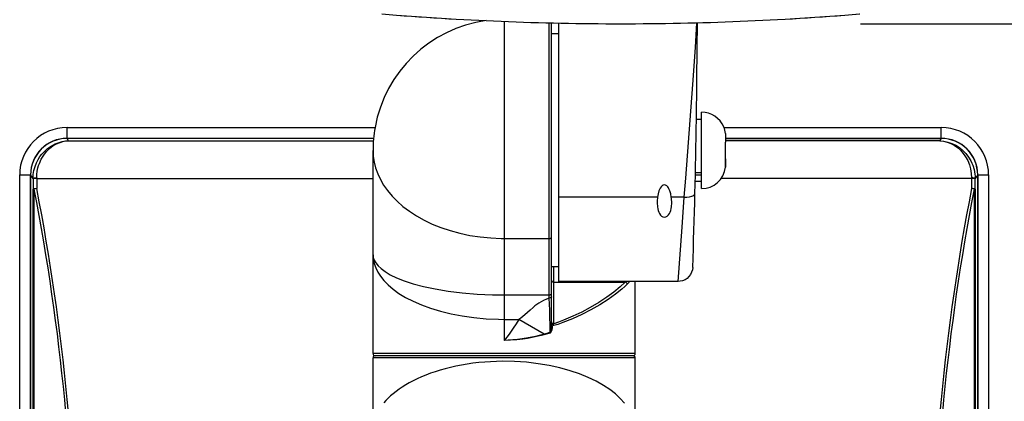
# Model space of a CAD drawing. Units: millimetres. Extents: x 131 to 268, y 257 to 371.
# Drawn here: x 159 to 172, y 337 to 342 of the extents above; entities that cross this region are included whole.
import ezdxf

# ---------------------------------------------------------------- set-up
doc = ezdxf.new("R2010")
doc.units = ezdxf.units.MM
doc.layers.add('GAIKEI', color=7, linetype='Continuous')
doc.layers.add('SUNPO', color=3, linetype='Continuous')
doc.styles.get("Standard").update_dxf_attribs({"font": 'monotxt.shx', "bigfont": 'bigfont.shx'})
doc.dimstyles.get("Standard").update_dxf_attribs({"dimscale": 0, "dimtxt": 2.5, "dimasz": 2.5, "dimexe": 1.25, "dimexo": 2, "dimtad": 1, "dimdec": 8, "dimtxsty": 'Standard', "dimblk": 'OPEN30', "dimcen": 2.5, "dimadec": 8, "dimazin": 2, "dimtfac": 1, "dimtdec": 8, "dimtmove": 0, "dimatfit": 3, "dimldrblk": 'OPEN30', "dimfxl": 0, "dimfrac": 2, "dimarcsym": 0})

# ---------------------------------------------------------------- blocks, each defined once
blk = doc.blocks.new('_Open30')
at = {"color": 0, "linetype": 'ByBlock', "lineweight": -2}
for p, q in [((-1, 0.2679), (0, 0)), ((0, 0), (-1, -0.2679)), ((0, 0), (-1, 0))]:
    blk.add_line(p, q, dxfattribs=at)
blk = doc.blocks.new('*D2')
at = {"layer": 'SUNPO', "color": 0, "lineweight": -2}
for p, q in [((169.15, 351.667), (180.45, 351.667)), ((179.2, 349.167), (179.2, 344.559)), ((170.44, 342.059), (180.45, 342.059))]:
    blk.add_line(p, q, dxfattribs=at)
at = {"layer": 'SUNPO', "color": 0, "lineweight": -2, "xscale": 2.5, "yscale": 2.5, "zscale": 2.5}
for p, rotation in [((179.2, 351.667), 90), ((179.2, 342.059), 270)]:
    blk.add_blockref('_Open30', p, dxfattribs=dict(at, rotation=rotation))
at = {"layer": 'SUNPO', "color": 0, "insert": (177.325, 346.863), "char_height": 2.5, "attachment_point": 5, "rotation": 90}
blk.add_mtext('{\\W0.9;96.5}', dxfattribs=at)

msp = doc.modelspace()

# ---------------------------------------------------------------- linework, layer by layer
at = {"layer": 'GAIKEI', "color": 1}
for p, q in [((165.55023538, 342.09115364), (165.55023538, 337.70848854)), ((166.17023658, 338.29120334), (166.17023658, 342.07115173)), ((166.20023538, 337.94222874), (166.20023538, 342.07042796)), ((166.30023538, 338.51885534), (166.30023538, 342.06817789)), ((166.30023538, 341.91884933), (166.20023538, 341.91884933)), ((168.26023598, 339.79384933), (168.26023598, 340.74384933)), ((159.5502178, 340.48296053), (159.5502178, 340.63295453)), ((171.55021717, 340.48294533), (171.55021857, 340.63295453)), ((163.75773959, 340.48294533), (159.5499256, 340.48296053)), ((159.570116, 340.45215613), (159.5499256, 340.48296053)), ((163.75790759, 340.48476113), (159.5502178, 340.48476113)), ((171.55021857, 340.48476113), (168.59017678, 340.48476113)), ((168.59018598, 340.48296053), (171.55056497, 340.48294833)), ((171.55056497, 340.48294833), (171.53037457, 340.45214393)), ((159.570116, 340.45215613), (163.75518539, 340.45213773)), ((171.53037457, 340.45214393), (168.58960918, 340.45215613)), ((163.75023539, 337.52884994), (163.75023539, 340.31884933)), ((158.9002178, 339.98295453), (159.0502462, 339.98295453)), ((159.0484136, 339.98295453), (159.0484136, 327.98295596)), ((159.0501926, 327.98285076), (159.050243, 339.98307653)), ((159.0843732, 339.93100433), (159.050243, 339.98307653)), ((159.0843732, 339.93100433), (159.0850926, 339.78451693)), ((159.1343578, 339.94127053), (159.1350774, 339.79403533)), ((159.1343892, 339.93457193), (163.75024459, 339.93455053)), ((168.02222938, 339.67711033), (168.04247778, 339.93652813)), ((168.26023598, 339.97659153), (168.17509498, 339.97659153)), ((168.26023598, 340.01076813), (168.17585498, 340.01076813)), ((171.96609697, 339.93455673), (168.53056078, 339.93456893)), ((171.96612897, 339.94125533), (171.96540717, 339.79401413)), ((172.01539197, 339.78449553), (172.01611217, 339.93098913)), ((172.05024297, 339.98306133), (172.01611217, 339.93098913)), ((172.05024297, 339.98306133), (172.05019257, 327.98283396)), ((172.05024157, 339.98295453), (172.20021857, 339.98295453)), ((172.05202217, 327.98295596), (172.05202217, 339.98295453)), ((159.0850438, 328.18141336), (159.0850926, 339.78451393)), ((159.099722, 339.78451393), (159.0850926, 339.78451393)), ((159.0996732, 328.18141336), (159.099722, 339.78451393)), ((168.26023598, 339.89384933), (168.17320298, 339.89384933)), ((172.00076337, 339.78449553), (172.00071457, 328.18139816)), ((172.00076337, 339.78449553), (172.01539197, 339.78449553)), ((172.01539197, 339.78449553), (172.01534317, 328.18139816)), ((167.65539898, 339.67711653), (166.30023538, 339.67711653)), ((168.02222938, 339.67711653), (167.84507338, 339.67711653)), ((165.55023538, 339.10975193), (166.17023658, 339.10975193)), ((166.30023538, 338.71884934), (166.20023698, 338.71884934)), ((166.23023578, 337.93849334), (166.23023578, 338.71885234)), ((166.23023578, 338.50993814), (167.21226238, 338.50993814)), ((167.93884618, 338.51885534), (166.30023538, 338.51885534)), ((167.21226238, 338.50993814), (167.22088198, 338.51885534)), ((167.35023538, 337.52884994), (167.35023538, 338.51885534)), ((165.55023538, 338.33351294), (166.17023658, 338.33351294)), ((165.55023538, 337.99765174), (165.75060778, 337.99765174)), ((166.10075118, 337.79673014), (165.75060778, 337.99765174)), ((166.18074378, 337.81008154), (166.18509418, 337.82309734)), ((166.18074378, 337.81008154), (166.18237958, 337.82275854)), ((166.18074378, 337.81008154), (166.18930098, 337.81664594)), ((166.18509418, 337.82309434), (166.18237958, 337.82275854)), ((166.18930098, 337.81664594), (166.18509418, 337.82309434)), ((167.35023538, 337.52884994), (163.75023539, 337.52884994)), ((167.32023658, 337.49884794), (163.78023579, 337.49884794)), ((163.75023539, 334.56673135), (163.75023539, 337.46884934)), ((167.35023538, 337.46884934), (163.75023539, 337.46884934)), ((167.35023538, 334.56673135), (167.35023538, 337.46884934))]:
    msp.add_line(p, q, dxfattribs=at)
at = {"layer": 'GAIKEI', "color": 7}
for p, q in [((168.20024075, 342.07294929), (168.19972278, 341.89842993)), ((168.26023598, 340.74384933), (168.18935598, 340.74384933)), ((168.26023598, 340.74384933), (168.26023598, 340.84384933)), ((159.5502178, 340.63295453), (163.77786299, 340.63295453)), ((168.56800878, 340.63295453), (171.55021857, 340.63295453)), ((158.9002178, 327.98295596), (158.9002178, 339.98295453)), ((172.20021857, 339.98295453), (172.20021857, 327.98295596))]:
    msp.add_line(p, q, dxfattribs=at)
at = {"layer": 'GAIKEI', "color": 1}
for points in [[(168.04247778, 339.93652813), (168.14003338, 341.22512673), (168.17560918, 341.73353733), (168.1965621, 342.07285283)], [(168.58827258, 340.54978793), (168.59010958, 340.51240093), (168.59003038, 340.46606913), (168.58827258, 340.43431853)], [(159.0843732, 339.93100433), (159.0872708, 339.98821873), (159.0962322, 340.04388893), (159.1107792, 340.09726113), (159.1303556, 340.14773113), (159.1543714, 340.19484713), (159.1786312, 340.23315273), (159.2055058, 340.26851353), (159.2346624, 340.30084073), (159.2578374, 340.32306073), (159.2819936, 340.34352273), (159.3327924, 340.37914593), (159.3862126, 340.40769813), (159.441541, 340.42922213), (159.483971, 340.44078833), (159.5269276, 340.44843613), (159.570116, 340.45215613)], [(159.1343578, 339.94127053), (159.1361066, 339.98787693), (159.1416752, 340.03355253), (159.1508328, 340.07785493), (159.1598958, 340.10995953), (159.170705, 340.14095613), (159.19706, 340.19920193), (159.2130956, 340.22751013), (159.2305028, 340.25424953), (159.2689266, 340.30284573), (159.3113858, 340.34474033), (159.3570202, 340.37980193), (159.405071, 340.40797573), (159.4548878, 340.42927713), (159.4929036, 340.44071813), (159.5314016, 340.44834753), (159.570116, 340.45215613)], [(171.53037457, 340.45214393), (171.58087497, 340.44641273), (171.63086737, 340.43417213), (171.67986177, 340.41542213), (171.72732437, 340.39016573), (171.77267337, 340.35840313), (171.81526217, 340.32015533), (171.85196577, 340.27855993), (171.88495837, 340.23145913), (171.91346777, 340.17910313), (171.93666277, 340.12191633), (171.95285237, 340.06430513), (171.96287737, 340.00376133), (171.96612897, 339.94125533)], [(171.53037457, 340.45214393), (171.58659257, 340.44652553), (171.64226117, 340.43424533), (171.69684937, 340.41529093), (171.74977297, 340.38964093), (171.80038637, 340.35727693), (171.84796937, 340.31818693), (171.88883257, 340.27578293), (171.92561677, 340.22765973), (171.95744217, 340.17405253), (171.97119937, 340.14531413), (171.98335457, 340.11537933), (172.00132037, 340.05663313), (172.01246997, 339.99482893), (172.01526677, 339.96309053), (172.01611217, 339.93098913)], [(163.75023539, 340.31884933), (163.75423939, 340.23825233), (163.76625419, 340.15790873), (163.78631939, 340.07796493), (163.81452219, 339.99860073), (163.85097699, 339.92002713), (163.89581799, 339.84249433), (163.94917639, 339.76631633), (164.01116979, 339.69185033), (164.08187299, 339.61951453), (164.16129499, 339.54978193), (164.24937779, 339.48316513), (164.34595839, 339.42021953), (164.45076639, 339.36151893), (164.56340379, 339.30765533), (164.68335299, 339.25920873), (164.80995519, 339.21674053), (164.94242899, 339.18076933), (165.07986499, 339.15176553), (165.22125279, 339.13011933), (165.36548659, 339.11613613), (165.51139418, 339.11003273), (165.55023538, 339.10975193)], [(168.58827258, 340.20337993), (168.59010958, 340.16598973), (168.59003038, 340.11965793), (168.58827258, 340.08790753)], [(168.58827258, 340.08790753), (168.59010958, 340.12529753), (168.59003038, 340.17162933), (168.58827258, 340.20337993)], [(159.1343578, 339.94127053), (159.0994382, 339.93817593), (159.0886708, 339.93494733), (159.0843732, 339.93100433)], [(159.1343892, 339.93457193), (159.0994702, 339.93163313), (159.0885556, 339.92850193), (159.0844052, 339.92482453)], [(172.01608157, 339.92480933), (172.01589857, 339.92543493), (172.01551717, 339.92605133), (172.01414537, 339.92727513), (172.00855757, 339.92975313), (171.98241017, 339.93394333), (171.96609697, 339.93455673)], [(172.01611217, 339.93098913), (172.01593677, 339.93163313), (172.01556737, 339.93227093), (172.01424137, 339.93354033), (172.00886277, 339.93610393), (171.98387497, 339.94049833), (171.96612897, 339.94125533)], [(159.1350774, 339.79403533), (159.1001592, 339.79116673), (159.0892438, 339.78810573), (159.0850926, 339.78451693)], [(167.75023538, 339.84445353), (167.73311658, 339.84097153), (167.71718938, 339.83151713), (167.70365938, 339.81777813), (167.69247178, 339.80149993), (167.68300978, 339.78334813), (167.67514698, 339.76401213), (167.66306798, 339.72171493), (167.65539598, 339.67711333)], [(167.84507498, 339.67711333), (167.83735998, 339.72191933), (167.82518658, 339.76439053), (167.81271098, 339.79305893), (167.80510898, 339.80617533), (167.79624058, 339.81848293), (167.78255958, 339.83208473), (167.76639438, 339.84134993), (167.75023538, 339.84445353)], [(172.01539197, 339.78449553), (172.01520737, 339.78511513), (172.01481817, 339.78572233), (172.01342517, 339.78692473), (172.00773517, 339.78936613), (171.98102757, 339.79346473), (171.96540717, 339.79401413)], [(167.93884618, 338.51884014), (167.99228558, 339.26385653), (168.02222938, 339.67711033)], [(168.02222938, 339.67711033), (168.05937538, 339.67805633), (168.09486438, 339.68244173), (168.12631878, 339.69028173), (168.14205358, 339.69665073), (168.15477338, 339.70417333), (168.16254618, 339.71111313), (168.16745498, 339.71855013), (168.16915638, 339.72584693)], [(167.65023538, 339.59946453), (167.65346578, 339.54421233), (167.65764498, 339.51839453), (167.66379738, 339.49368453), (167.67203718, 339.47071993), (167.68253218, 339.44998933), (167.69581338, 339.43151093), (167.71210678, 339.41654513), (167.73050278, 339.40706033), (167.75023538, 339.40369733)], [(167.75023538, 339.40369733), (167.77040758, 339.40721293), (167.78940778, 339.41729293), (167.80555758, 339.43256073), (167.81858858, 339.45107273), (167.82901658, 339.47210853), (167.83703798, 339.49491133), (167.84307758, 339.51963353), (167.84714998, 339.54534453), (167.85023538, 339.59947053)], [(166.17023658, 339.10975193), (166.17963298, 339.11076513), (166.18798558, 339.11365813), (166.19439898, 339.11796113), (166.19845938, 339.12306973), (166.20023538, 339.12990273)], [(163.75023539, 338.88514873), (163.75424399, 338.82595674), (163.76630299, 338.76683194), (163.78660319, 338.70765234), (163.81548359, 338.64836274), (163.85340919, 338.58899394), (163.90092199, 338.52968614), (163.95858359, 338.47067734), (164.02693519, 338.41234294), (164.10643359, 338.35515914), (164.19740639, 338.29971174), (164.29999739, 338.24666594), (164.41412999, 338.19676674), (164.53946579, 338.15078894), (164.67538199, 338.10952614), (164.82096439, 338.07375334), (164.97499739, 338.04419414), (165.13599279, 338.02147374), (165.30221899, 338.00611734), (165.47175638, 337.99849714), (165.55023538, 337.99765174)], [(163.75023539, 338.88514873), (163.75425759, 338.84829254), (163.76647379, 338.81121674), (163.78754919, 338.77341154), (163.81863759, 338.73452314), (163.86122639, 338.69443814), (163.91698659, 338.65326694), (163.98761179, 338.61134494), (164.07466319, 338.56922454), (164.17941319, 338.52764134), (164.30268899, 338.48749854), (164.44472399, 338.44981534), (164.60502819, 338.41569074), (164.78230479, 338.38623514), (164.97440839, 338.36250154), (165.17837879, 338.34541174), (165.39055219, 338.33568894), (165.55023538, 338.33351294)], [(168.13872118, 338.71182414), (168.13437238, 338.67726914), (168.12406958, 338.64398354), (168.10826758, 338.61291974), (168.08741798, 338.58502054), (168.06199238, 338.56122294), (168.03274278, 338.54224394), (168.00063818, 338.52863314), (167.96667218, 338.52079634), (167.93884618, 338.51884014)], [(166.20023538, 338.53808754), (166.20126838, 338.53076634), (166.20430338, 338.52393654), (166.20916178, 338.51805274), (166.21554298, 338.51354534), (166.23023578, 338.50993814)], [(167.24043158, 338.48179174), (167.20552258, 338.44868634), (167.16661718, 338.41449134), (167.07783558, 338.34369974), (166.97594638, 338.27115634), (166.86251118, 338.19852454), (166.73873338, 338.12738814), (166.61836898, 338.06548934), (166.49066518, 338.00720074), (166.35622898, 337.95381014), (166.28668858, 337.92937474), (166.21570018, 337.90666354)], [(167.21226238, 338.50993814), (167.14122518, 338.44346474), (167.05596658, 338.37355194), (166.95820358, 338.30184794), (166.84938098, 338.22993934), (166.73061258, 338.15933074), (166.61551718, 338.09790814), (166.49338278, 338.03980254), (166.36476478, 337.98624114), (166.29820598, 337.96155854), (166.23023578, 337.93849334)], [(166.17023658, 338.33351294), (166.17963298, 338.33452614), (166.18798558, 338.33741914), (166.19439898, 338.34172214), (166.19845938, 338.34683074), (166.20023538, 338.35366374)], [(166.20023538, 338.30881814), (166.19876438, 338.30337074), (166.19157918, 338.29644014), (166.18385658, 338.29312894), (166.17023658, 338.29120334)], [(166.17023658, 338.29120334), (166.12932178, 338.27436674), (166.09154098, 338.25664834), (166.05701938, 338.23830414), (166.02571758, 338.21959694), (165.97196698, 338.18212754), (165.94765058, 338.16275494), (165.90537458, 338.12571874), (165.83540078, 338.06080794), (165.80707138, 338.03677214), (165.77818638, 338.01518094), (165.75061078, 337.99765174)], [(166.18237958, 337.82275854), (166.17607778, 338.12305754), (166.17023658, 338.29120334)], [(165.75060778, 337.99765174), (165.71399278, 337.93564614), (165.67583058, 337.87523654), (165.61929218, 337.79423074), (165.58818698, 337.75391094), (165.55023538, 337.70848854)], [(166.18930098, 337.81664594), (166.19245958, 337.81981354), (166.19684178, 337.82618254), (166.20446518, 337.84452374), (166.20777938, 337.85660254), (166.21240118, 337.88044294), (166.21570018, 337.90666354)], [(166.21570018, 337.90666354), (166.21088598, 337.90260174), (166.20378458, 337.89376694), (166.19652758, 337.88017134)], [(166.20023538, 337.96224534), (166.20128518, 337.95601974), (166.20439198, 337.95018474), (166.20946398, 337.94510654), (166.21628458, 337.94121554), (166.23023578, 337.93849334)], [(166.22485398, 337.92676854), (166.21533998, 337.92859354), (166.20696138, 337.93231354), (166.20119818, 337.93827974), (166.20023538, 337.94222874)], [(166.22485398, 337.92676854), (166.22007178, 337.91630094), (166.21570018, 337.90666354)], [(166.18074378, 337.81008154), (166.05997358, 337.77506874), (165.93583118, 337.74667814), (165.87269018, 337.73522194), (165.80895738, 337.72571274), (165.72323038, 337.71619414), (165.63689318, 337.71042334), (165.55023538, 337.70848854)], [(166.10075118, 337.79673314), (165.98081698, 337.76467754), (165.85785558, 337.73924414), (165.73277018, 337.72109234), (165.60663958, 337.71063094), (165.55023538, 337.70848854)], [(166.18509418, 337.82309434), (166.19086498, 337.83932654), (166.19598738, 337.87432714), (166.19652758, 337.88017134)], [(167.20098918, 336.84867714), (167.14452858, 336.91110994), (167.07793918, 336.97266394), (167.00086398, 337.03288434), (166.91305278, 337.09121554), (166.81440478, 337.14703534), (166.70500678, 337.19964754), (166.58515978, 337.24832314), (166.45540198, 337.29231734), (166.31652258, 337.33089754), (166.16955918, 337.36337134), (166.01578418, 337.38912214), (165.85668978, 337.40763094), (165.69393358, 337.41849834), (165.52930498, 337.42147674), (165.44687839, 337.41996934), (165.36466879, 337.41646574), (165.28300219, 337.41098174), (165.20189559, 337.40353254), (165.12190899, 337.39417574), (165.04281039, 337.38290254), (164.96536899, 337.36984714), (164.88912239, 337.35495454), (164.81501959, 337.33844754), (164.74238319, 337.32020114), (164.67230879, 337.30054174), (164.60393719, 337.27926494), (164.53846179, 337.25679474), (164.47489059, 337.23284454), (164.41446279, 337.20794234), (164.35609019, 337.18170334), (164.30102579, 337.15475934), (164.24812659, 337.12662214), (164.19861179, 337.09802094), (164.15133719, 337.06837314), (164.10743759, 337.03848434), (164.06581459, 337.00769514), (164.02749679, 336.97686014), (163.99146159, 336.94526214), (163.95859719, 336.91378034), (163.92800039, 336.88166654), (163.90040319, 336.84979714)]]:
    msp.add_lwpolyline(points, dxfattribs=at)
at = {"layer": 'GAIKEI', "color": 7}
for centre, radius, start, end in [((165.55023538, 340.31884933), 1.8, 97.890225623, 169.950269381), ((167.1499229, 382.05947319), 40.0003173, 265.295440777, 274.704053777), ((167.15018777, 382.06591066), 40.0067625, 265.295932777, 269.999364777), ((167.14966696, 382.06572616), 40.0065733, 270.000129777, 274.703616777), ((68.19760803, 342.21889493), 100.00263035, 359.1548527094, 359.816387), ((168.26023598, 340.51384733), 0.33, 22.77084064, 90.000003), ((159.5502468, 339.98292693), 0.6500406, 90.002557, 179.997437), ((171.55018817, 339.98292693), 0.6500406, 0.00256, 89.997441)]:
    msp.add_arc(centre, radius, start, end, dxfattribs=at)
at = {"layer": 'GAIKEI', "color": 1}
for centre, radius, start, end in [((68.19760803, 342.21889493), 100.00263035, 357.990241, 359.1548527094), ((165.55023538, 340.31884933), 1.8, 169.950269381, 180.000009), ((168.26023598, 340.51384733), 0.33, 6.252452, 22.77084064), ((159.5502468, 339.98292693), 0.5018362, 90.003315, 179.996686), ((159.5499348, 339.98330233), 0.4996682, 90.001157, 180.025799), ((171.55018817, 339.98292693), 0.5018362, 0.003318, 89.996683), ((171.55055117, 339.98329013), 0.4996682, 359.973727, 89.998363), ((166.45123938, 340.34381253), 2.13900799, 359.331307, 2.42508), ((166.45123938, 340.29388273), 2.13900799, 357.57491, 0.668693), ((168.26023598, 340.12384793), 0.33, 269.999997, 353.747546), ((129.17692768, 333.98309175), 30.47999572, 349.027147, 10.97236), ((159.171642, 339.58595433), 0.2112258, 99.966854, 109.911151), ((129.11297208, 333.98309175), 30.57930892, 349.04507, 10.954444), ((201.98746369, 333.98281715), 30.57930892, 169.045065, 190.954444), ((201.92350489, 333.98282015), 30.47999572, 169.027156, 190.972366), ((171.92883957, 339.58593913), 0.211227, 70.088259, 80.032496), ((168.26744118, 339.59723973), 0.6172214, 172.564675, 179.793214), ((167.23311958, 339.59724273), 0.6171332, 0.206759, 7.435901), ((167.20779458, 338.47729654), 0.0329752, 7.839738, 82.208772), ((167.03263438, 338.69163674), 0.295323, 314.718943, 324.192825), ((165.36652259, 337.95149094), 0.833065, 355.088858, 357.085787), ((165.65883678, 337.95546734), 0.5415762, 355.093475, 358.599548), ((166.23941698, 338.13720254), 0.2317308, 259.832031, 264.126199), ((166.31494178, 337.89258574), 0.0963516, 151.544576, 159.220056), ((165.48471418, 339.86977993), 2.16264639, 286.550536, 288.820092), ((163.78023579, 337.52884994), 0.03, 180.000009, 269.999997), ((163.78023579, 337.46884934), 0.03, 90.000003, 180.000009), ((167.32023658, 337.52884994), 0.03, 269.999997, 0.00001), ((167.32023658, 337.46884934), 0.03, 0, 90.000003)]:
    msp.add_arc(centre, radius, start, end, dxfattribs=at)

# ---------------------------------------------------------------- dimensions: what is measured, and where the dimension line sits
at = {"layer": 'SUNPO', "color": 3}
dim = msp.add_linear_dim(base=(179.20021857, 342.05914816), p1=(167.15022318, 351.66704404), p2=(168.43965632, 342.05914816), angle=90, text='{\\W0.9;96.5}', dimstyle='Standard', override={"dimscale": 1}, dxfattribs=at)
dim.commit()
dim.dimension.update_dxf_attribs({"geometry": '*D2', "text_midpoint": (179.20021857, 346.8630961), "dimtype": 128})

doc.saveas('drawing.dxf')
